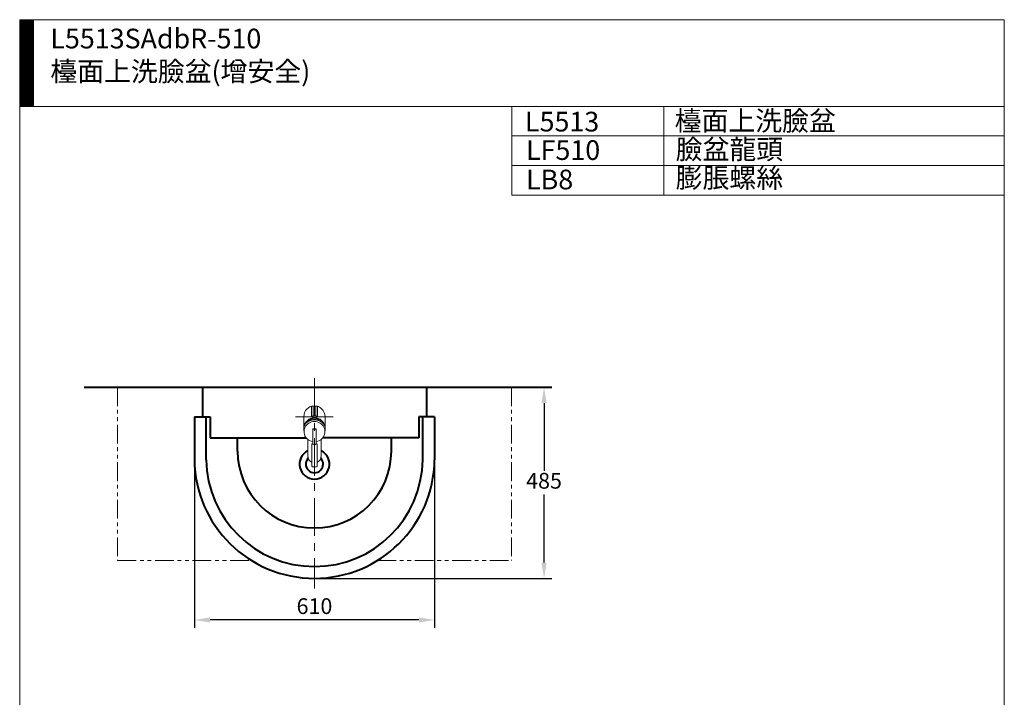
# Model space of a CAD drawing. Units: millimetres. Extents: x 118 to 2618, y -1684 to 1756.
# Drawn here: x 118 to 2618, y 36 to 1756 of the extents above; entities that cross this region are included whole.
import ezdxf

# ---------------------------------------------------------------- set-up
doc = ezdxf.new("R2010")
doc.units = ezdxf.units.MM
doc.header["$LTSCALE"] = 3
doc.linetypes.add('CENTER', pattern=[50.8, 31.75, -6.35, 6.35, -6.35])
doc.linetypes.add('PHANTOM2', pattern=[31.75, 15.875, -3.175, 3.175, -3.175, 3.175, -3.175])
for name, color, linetype, lineweight in [('BODY', 7, 'Continuous', 40), ('CEN', 1, 'CENTER', 9), ('DIM', 2, 'Continuous', 13), ('FITTING', 6, 'Continuous', 20), ('FITTING1', 6, 'PHANTOM2', 20)]:
    doc.layers.add(name, color=color, linetype=linetype, lineweight=lineweight)
doc.styles.add('AD', font='romans.shx', dxfattribs={"height": 40, "bigfont": 'chineset.shx'})
doc.styles.add('LSP', font='simplex', dxfattribs={"width": 0.8, "bigfont": 'CHINESET.SHX'})
doc.dimstyles.new('AD', dxfattribs={"dimtxt": 40, "dimasz": 40, "dimexe": 20, "dimexo": 15, "dimgap": 10, "dimtad": 1, "dimtih": 1, "dimtoh": 1, "dimdec": 0, "dimtxsty": 'AD', "dimcen": 2.5, "dimadec": 0, "dimazin": 0, "dimtfac": 1, "dimtdec": 0, "dimtmove": 0, "dimatfit": 3, "dimfxl": 0, "dimarcsym": 0})

# ---------------------------------------------------------------- blocks, each defined once
blk = doc.blocks.new('*D3')
at = {"layer": 'Defpoints', "color": 0}
for p in [(561.8, 748.3), (1171.7, 748.3), (561.8, 232.6)]:
    blk.add_point(p, dxfattribs=at)
at = {"layer": 'DIM', "color": 0, "lineweight": -2}
for p, q in [((561.8, 733.3), (561.8, 212.6)), ((1171.7, 733.3), (1171.7, 212.6)), ((1131.7, 232.6), (601.8, 232.6))]:
    blk.add_line(p, q, dxfattribs=at)
at = {"layer": 'DIM', "color": 0}
for points in [[(601.8, 239.3), (601.8, 226), (561.8, 232.6)], [(1131.7, 239.3), (1131.7, 226), (1171.7, 232.6)]]:
    blk.add_solid(points, dxfattribs=at)
at = {"layer": 'DIM', "color": 0, "insert": (866.7, 262.6), "char_height": 40, "attachment_point": 5, "style": 'AD'}
blk.add_mtext('610', dxfattribs=at)
blk = doc.blocks.new('*D4')
at = {"layer": 'Defpoints', "color": 0}
for p in [(1166.7, 823.3), (1449.6, 823.3), (866.7, 338.3)]:
    blk.add_point(p, dxfattribs=at)
at = {"layer": 'DIM', "color": 0, "lineweight": -2}
for p, q in [((1181.7, 823.3), (1469.6, 823.3)), ((1449.6, 783.3), (1449.6, 610.8)), ((1449.6, 378.3), (1449.6, 550.8)), ((881.7, 338.3), (1469.6, 338.3))]:
    blk.add_line(p, q, dxfattribs=at)
at = {"layer": 'DIM', "color": 0}
for points in [[(1443, 783.3), (1456.3, 783.3), (1449.6, 823.3)], [(1443, 378.3), (1456.3, 378.3), (1449.6, 338.3)]]:
    blk.add_solid(points, dxfattribs=at)
at = {"layer": 'DIM', "color": 0, "insert": (1449.6, 580.8), "char_height": 40, "attachment_point": 5, "style": 'AD'}
blk.add_mtext('485', dxfattribs=at)

msp = doc.modelspace()

# ---------------------------------------------------------------- hatches: boundary and pattern name
at = {"layer": 'FITTING'}
h = msp.add_hatch(dxfattribs=at)
h.set_pattern_fill('ANSI31', color=256, scale=0.5, style=0)
h.set_pattern_definition([(45, (6133.9222, 27767.103), (-1.122532015, 1.122532015), [])])
h.paths.add_polyline_path([(153.2, 1756.3), (118.2, 1756.3), (118.2, 1536.3), (153.2, 1536.3)])

# ---------------------------------------------------------------- linework, layer by layer
at = {"layer": 'BODY', "linetype": 'Continuous'}
for p, q in [((282, 823.3), (1469.1, 823.3)), ((582.6, 823.3), (1150.9, 823.3)), ((582.6, 823.3), (582.6, 748.3)), ((1150.9, 823.3), (1150.9, 748.3)), ((561.8, 748.3), (561.8, 639.1)), ((561.8, 748.3), (582.6, 748.3)), ((582.6, 748.3), (601.5, 748.3)), ((591.8, 639.5), (592.1, 748.3)), ((601.5, 748.3), (601.5, 695.3)), ((1131.9, 748.3), (1131.9, 695.3)), ((1150.9, 748.3), (1131.9, 748.3)), ((1141.7, 639.5), (1141.7, 748.3)), ((1171.7, 748.3), (1150.9, 748.3)), ((1171.7, 748.3), (1171.7, 639.1)), ((601.5, 695.3), (845.4, 695.3)), ((671.4, 661.5), (671.4, 695.3)), ((1131.9, 695.3), (888.1, 695.3)), ((1062, 661.5), (1062, 695.3))]:
    msp.add_line(p, q, dxfattribs=at)
for centre, radius, start, end in [((866.7, 661.5), 195.3, 180, 0), ((866.7, 628.3), 38, 116.575, 63.425), ((866.7, 643.3), 305, 180.7946, 359.2054), ((866.7, 643.3), 275, 180.7946, 359.2054), ((866.7, 628.3), 22, 136.7445, 43.2555)]:
    msp.add_arc(centre, radius, start, end, dxfattribs=at)
at = {"layer": 'CEN', "linetype": 'CENTER'}
for p, q in [((866.7, 846.5), (866.7, 312.9)), ((818.7, 748.3), (919.7, 748.3))]:
    msp.add_line(p, q, dxfattribs=at)
at = {"layer": 'FITTING'}
for p, q in [((2618.2, 1756.3), (118.2, 1756.3)), ((118.2, 1756.3), (118.2, -1683.7)), ((153.2, 1756.3), (153.2, 1536.3)), ((2618.2, 1756.3), (2618.2, -1683.7)), ((2618.2, 1536.3), (118.2, 1536.3)), ((1368.2, 1536.3), (1368.2, 1311.3)), ((1753.8, 1536.3), (1753.8, 1311.3)), ((2618.2, 1536.3), (2618.2, 1311.3)), ((1368.2, 1461.3), (2618.2, 1461.3)), ((1368.2, 1386.3), (2618.2, 1386.3)), ((1368.2, 1311.3), (2618.2, 1311.3)), ((860.4, 775.2), (873.4, 775.2)), ((863.4, 751), (863.4, 775.2)), ((870.4, 751), (870.4, 775.2)), ((859.4, 750.2), (859.4, 774.2)), ((874.4, 750.2), (874.4, 774.2))]:
    msp.add_line(p, q, dxfattribs=at)
at = {"layer": 'FITTING', "extrusion": (0.707107, 0.707107, 0)}
for p, q in [((839.7, 748.4), (839.7, 721.9)), ((893.8, 721.9), (893.7, 748.4)), ((839.5, 715.8), (840.3, 708.1)), ((862.7, 717.6), (870.7, 717.6)), ((862.7, 685.2), (862.7, 717.6)), ((870.7, 717.6), (870.7, 685.2)), ((893.2, 708.1), (894, 715.8)), ((849.7, 690.8), (849.7, 649.8)), ((859.7, 678), (859.7, 622.9)), ((862.7, 685.2), (862.7, 679)), ((870.7, 679), (870.7, 685.2)), ((873.7, 622.9), (873.7, 678)), ((883.7, 649.8), (883.7, 690.8))]:
    msp.add_line(p, q, dxfattribs=at)
at = {"layer": 'FITTING'}
for centre, radius, start, end in [((860.4, 774.2), 1, 90, 180), ((873.4, 774.2), 1, 0, 90), ((866.9, 724.3), 27, 73.8724, 106.1276)]:
    msp.add_arc(centre, radius, start, end, dxfattribs=at)
at = {"layer": 'FITTING', "extrusion": (0, 0, -1)}
for centre, major_axis, ratio, start_param, end_param in [((866.7, 748.3), (0, -28), 0.965788, 1.57292, 3.141593), ((866.7, 748.3), (0, -28), 0.965788, -3.141593, -1.57292), ((866.7, 710.6), (26.6, 0), 0.965926, 3.043709, 6.381069), ((866.7, 719.6), (-27.1, 0), 0.965788, 0.123259, 1.570796), ((866.7, 719.3), (-26.1, 0), 0.965788, 0.396585, 1.570796), ((866.7, 716.7), (-26.1, 0), 0.965788, 0.86361, 2.275956), ((866.7, 719.6), (-27.1, 0), 0.965788, 1.570796, 3.017769), ((866.7, 719.3), (-26.1, 0), 0.965788, 1.570796, 2.744139), ((866.7, 718.4), (27.4, 0), 0.965926, 3.043709, 3.199616), ((866.7, 710.6), (26.6, 0), 0.965926, 1.721662, 3.043709), ((866.7, 710.6), (26.6, 0), 0.965926, 0.097883, 1.41993), ((866.7, 718.4), (27.4, 0), 0.965926, -0.058427, 0.097883), ((866.7, 649.8), (0, -19.1), 0.889894, 0.423654, 1.570796), ((866.7, 649.8), (0, -19.1), 0.889894, -1.570796, -0.423632)]:
    msp.add_ellipse(centre, major_axis=major_axis, ratio=ratio, start_param=start_param, end_param=end_param, dxfattribs=at)
at = {"layer": 'FITTING'}
for centre, major_axis, ratio, start_param, end_param in [((866.7, 718.3), (27.4, 0), 0.816407, 0.773336, 3.068215), ((866.7, 718.3), (27.4, 0), 0.81659, 0.073514, 0.773564), ((866.7, 717.6), (-4, 0), 0.258819, 0, 3.141593), ((866.7, 679), (-4, 0), 0.258819, 0, 1.570796), ((866.7, 679), (-4, 0), 0.258819, 1.570796, 3.141593), ((866.7, 622.9), (-7, 0), 0.258819, 0, 1.570796), ((866.7, 622.9), (-7, 0), 0.258819, 1.570796, 3.141593)]:
    msp.add_ellipse(centre, major_axis=major_axis, ratio=ratio, start_param=start_param, end_param=end_param, dxfattribs=at)
for points, knots in [([(862.7, 680.2), (862.5, 680.1), (862.3, 680.1), (861.9, 680), (861.7, 679.9), (861.4, 679.8), (861.2, 679.7), (860.9, 679.6), (860.8, 679.5), (860.5, 679.4), (860.4, 679.3), (860.2, 679.1), (860.2, 679), (860, 678.8), (859.9, 678.7), (859.8, 678.4), (859.8, 678.3), (859.7, 678.2), (859.7, 678.1), (859.7, 678)], [-5.674985, -5.674985, -5.674985, -5.674985, -4.937617, -4.937617, -4.164122, -4.164122, -3.390626, -3.390626, -2.617131, -2.617131, -2.053833, -2.053833, -1.490536, -1.490536, -0.745268, -0.745268, -0.372634, -0.372634, 0, 0, 0, 0]), ([(873.7, 678), (873.7, 678.1), (873.7, 678.2), (873.7, 678.3), (873.7, 678.4), (873.6, 678.7), (873.5, 678.8), (873.3, 679), (873.2, 679.1), (873, 679.3), (872.9, 679.4), (872.7, 679.5), (872.6, 679.6), (872.3, 679.7), (872.1, 679.8), (871.7, 679.9), (871.5, 680), (871.1, 680.1), (870.9, 680.1), (870.7, 680.2)], [-19.504835, -19.504835, -19.504835, -19.504835, -19.132201, -19.132201, -18.759567, -18.759567, -18.014299, -18.014299, -17.451001, -17.451001, -16.887704, -16.887704, -16.114208, -16.114208, -15.340713, -15.340713, -14.567217, -14.567217, -13.816098, -13.816098, -13.816098, -13.816098])]:
    msp.add_open_spline(points, degree=3, knots=knots, dxfattribs=at)
at = {"layer": 'FITTING1'}
for p, q in [((366.7, 823.3), (366.7, 383.3)), ((1366.7, 823.3), (1366.7, 383.3)), ((366.7, 383.3), (707.3, 383.3)), ((1026.2, 383.3), (1366.7, 383.3))]:
    msp.add_line(p, q, dxfattribs=at)

# ---------------------------------------------------------------- texts
at = {"layer": 'DIM', "char_height": 50, "width": 1179.5, "attachment_point": 1, "style": 'LSP'}
for s, insert in [('L5513SAdbR-510\\P檯面上洗臉盆(增安全)', (196.1, 1733.5)), ('檯面上洗臉盆', (1781.2, 1524.7)), ('L5513', (1401.2, 1522.6)), ('LF510', (1403.9, 1450.4)), ('臉盆龍頭', (1783.8, 1452.5)), ('LB8', (1403.9, 1375.7)), ('膨脹螺絲', (1783.8, 1379.9))]:
    msp.add_mtext(s, dxfattribs=dict(at, insert=insert))

# ---------------------------------------------------------------- dimensions: what is measured, and where the dimension line sits
at = {"layer": 'DIM', "ltscale": 10}
dim = msp.add_linear_dim(base=(1449.6, 823.3), p1=(866.7, 338.3), p2=(1166.7, 823.3), angle=90, dimstyle='AD', dxfattribs=at)
dim.commit()
dim.dimension.update_dxf_attribs({"geometry": '*D4', "text_midpoint": (1449.6, 580.8)})
dim = msp.add_linear_dim(base=(561.8, 232.6), p1=(1171.7, 748.3), p2=(561.8, 748.3), dimstyle='AD', dxfattribs=at)
dim.commit()
dim.dimension.update_dxf_attribs({"geometry": '*D3', "text_midpoint": (866.7, 262.6)})

doc.saveas('drawing.dxf')
